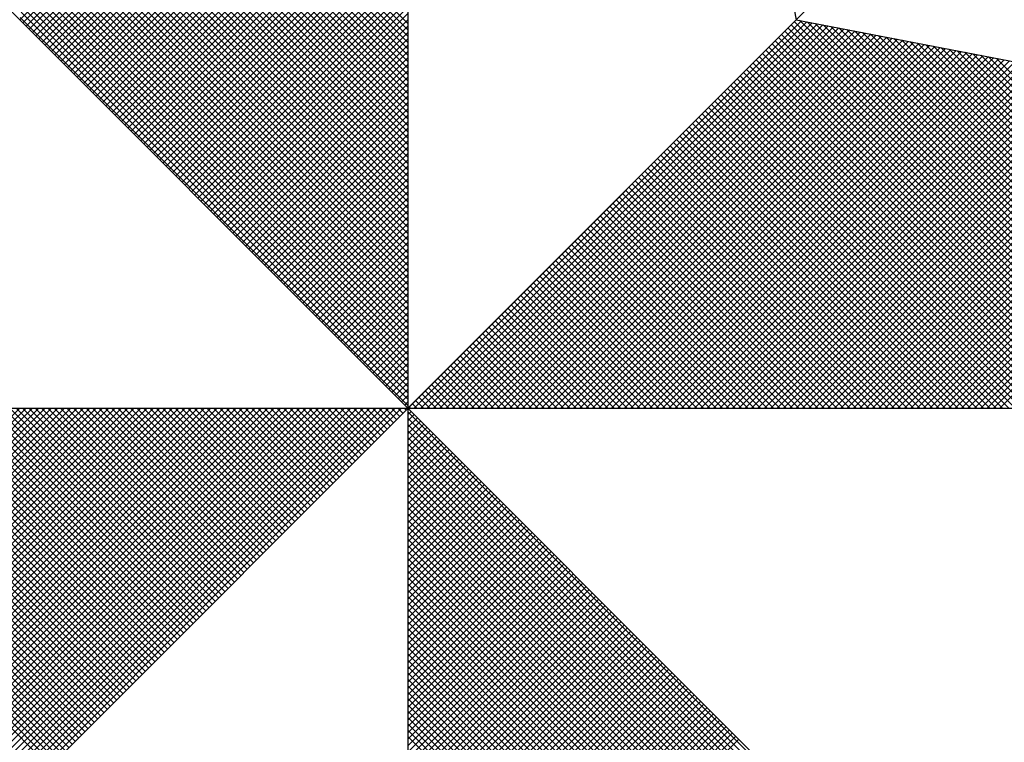
# Model space of a CAD drawing. Units: millimetres. Extents: x 179030 to 179514, y 1674034 to 1674337.
# Drawn here: x 179474 to 179478, y 1674290 to 1674292 of the extents above; entities that cross this region are included whole.
import ezdxf

# ---------------------------------------------------------------- set-up
doc = ezdxf.new("R2010")
doc.units = ezdxf.units.MM
doc.header["$MEASUREMENT"] = 0
doc.layers.add('NORTE', color=7, linetype='Continuous')
doc.layers.add('T-DIM', color=1, linetype='Continuous')

# ---------------------------------------------------------------- blocks, each defined once
blk = doc.blocks.new('*X8')
at = {"color": 0}
for p, q in [((182558.2618, 1662936.5835), (182559.3401, 1662937.6618)), ((182558.2706, 1662936.5747), (182559.3401, 1662937.6441)), ((182558.2795, 1662936.5658), (182559.3401, 1662937.6265)), ((182558.2883, 1662936.557), (182559.3401, 1662937.6088)), ((182558.2972, 1662936.5481), (182559.3401, 1662937.5911)), ((182558.306, 1662936.5393), (182559.3401, 1662937.5734)), ((182558.3148, 1662936.5305), (182559.3401, 1662937.5557)), ((182558.3237, 1662936.5216), (182559.3401, 1662937.5381)), ((182558.3325, 1662936.5128), (182559.3401, 1662937.5204)), ((182558.3413, 1662936.504), (182559.3401, 1662937.5027)), ((182558.3502, 1662936.4951), (182559.3401, 1662937.485)), ((182558.359, 1662936.4863), (182559.3401, 1662937.4674)), ((182559.3401, 1662936.5556), (182558.4315, 1662937.4642)), ((182559.3401, 1662936.5733), (182558.4344, 1662937.479)), ((182558.3679, 1662936.4774), (182559.3401, 1662937.4497)), ((182559.3401, 1662936.5379), (182558.4286, 1662937.4494)), ((182558.3767, 1662936.4686), (182559.3401, 1662937.432)), ((182558.3855, 1662936.4598), (182559.3401, 1662937.4143)), ((182559.3401, 1662936.5026), (182558.4229, 1662937.4197)), ((182559.3401, 1662936.5202), (182558.4258, 1662937.4346)), ((182558.3944, 1662936.4509), (182559.3401, 1662937.3966)), ((182559.3401, 1662936.4672), (182558.4172, 1662937.3901)), ((182559.3401, 1662936.4849), (182558.4201, 1662937.4049)), ((182558.4032, 1662936.4421), (182559.3401, 1662937.379)), ((182559.3401, 1662936.4318), (182558.4115, 1662937.3605)), ((182558.4121, 1662936.4332), (182559.3401, 1662937.3613)), ((182559.3401, 1662936.4495), (182558.4143, 1662937.3753)), ((182559.3401, 1662936.3965), (182558.4058, 1662937.3308)), ((182559.3401, 1662936.4142), (182558.4086, 1662937.3457)), ((182558.4209, 1662936.4244), (182559.3401, 1662937.3436)), ((182558.4297, 1662936.4156), (182559.3401, 1662937.3259)), ((182559.3401, 1662936.3611), (182558.4, 1662937.3012)), ((182559.3401, 1662936.3788), (182558.4029, 1662937.316)), ((182558.4386, 1662936.4067), (182559.3401, 1662937.3083)), ((182559.3401, 1662936.3258), (182558.3943, 1662937.2716)), ((182559.3401, 1662936.3435), (182558.3972, 1662937.2864)), ((182558.4474, 1662936.3979), (182559.3401, 1662937.2906)), ((182558.4563, 1662936.389), (182559.3401, 1662937.2729)), ((182559.3401, 1662936.3081), (182558.3915, 1662937.2567)), ((182558.4651, 1662936.3802), (182559.3401, 1662937.2552)), ((182559.3401, 1662936.2727), (182558.3858, 1662937.2271)), ((182559.3401, 1662936.2904), (182558.3886, 1662937.2419)), ((182558.4739, 1662936.3714), (182559.3401, 1662937.2375)), ((182558.4828, 1662936.3625), (182559.3401, 1662937.2199)), ((182559.3401, 1662936.2374), (182558.38, 1662937.1975)), ((182559.3401, 1662936.2551), (182558.3829, 1662937.2123)), ((182558.4916, 1662936.3537), (182559.3401, 1662937.2022)), ((182559.3401, 1662936.202), (182558.3743, 1662937.1678)), ((182559.3401, 1662936.2197), (182558.3772, 1662937.1826)), ((182558.5004, 1662936.3449), (182559.3401, 1662937.1845)), ((182558.5093, 1662936.336), (182559.3401, 1662937.1668)), ((182559.3401, 1662936.1667), (182558.3686, 1662937.1382)), ((182559.3401, 1662936.1844), (182558.3715, 1662937.153)), ((182558.5181, 1662936.3272), (182559.3401, 1662937.1492)), ((182559.3401, 1662936.1313), (182558.3629, 1662937.1086)), ((182559.3401, 1662936.149), (182558.3657, 1662937.1234)), ((182558.527, 1662936.3183), (182559.3401, 1662937.1315)), ((182558.5358, 1662936.3095), (182559.3401, 1662937.1138)), ((182559.3401, 1662936.1136), (182558.36, 1662937.0937)), ((182558.5446, 1662936.3007), (182559.3401, 1662937.0961)), ((182559.3401, 1662936.0783), (182558.3543, 1662937.0641)), ((182559.3401, 1662936.096), (182558.3572, 1662937.0789)), ((182558.5535, 1662936.2918), (182559.3401, 1662937.0785)), ((182558.5623, 1662936.283), (182559.3401, 1662937.0608)), ((182559.3401, 1662936.0429), (182558.3486, 1662937.0345)), ((182559.3401, 1662936.0606), (182558.3514, 1662937.0493)), ((182558.5712, 1662936.2741), (182559.3401, 1662937.0431)), ((182558.58, 1662936.2653), (182559.3401, 1662937.0254)), ((182559.3401, 1662936.0076), (182558.3429, 1662937.0048)), ((182559.3401, 1662936.0253), (182558.3457, 1662937.0196)), ((182558.5888, 1662936.2565), (182559.3401, 1662937.0077)), ((182559.3401, 1662935.9722), (182558.3371, 1662936.9752)), ((182559.3401, 1662935.9899), (182558.34, 1662936.99)), ((182558.5977, 1662936.2476), (182559.3401, 1662936.9901)), ((182558.6065, 1662936.2388), (182559.3401, 1662936.9724)), ((182559.3401, 1662935.9369), (182558.3314, 1662936.9456)), ((182559.3401, 1662935.9546), (182558.3343, 1662936.9604)), ((182558.6154, 1662936.2299), (182559.3401, 1662936.9547)), ((182559.3401, 1662935.9015), (182558.3257, 1662936.9159)), ((182559.3401, 1662935.9192), (182558.3286, 1662936.9307)), ((182558.6242, 1662936.2211), (182559.3401, 1662936.937)), ((182558.633, 1662936.2123), (182559.3401, 1662936.9194)), ((182559.3401, 1662935.8838), (182558.3228, 1662936.9011)), ((182558.6419, 1662936.2034), (182559.3401, 1662936.9017)), ((182559.3401, 1662935.8485), (182558.3171, 1662936.8715)), ((182559.3401, 1662935.8662), (182558.32, 1662936.8863)), ((182558.6507, 1662936.1946), (182559.3401, 1662936.884)), ((182558.6595, 1662936.1858), (182559.3401, 1662936.8663)), ((182559.3401, 1662935.8131), (182558.3114, 1662936.8418)), ((182559.3401, 1662935.8308), (182558.3143, 1662936.8566)), ((182558.6684, 1662936.1769), (182559.3401, 1662936.8486)), ((182559.3401, 1662935.7778), (182558.3057, 1662936.8122)), ((182559.3401, 1662935.7955), (182558.3086, 1662936.827)), ((182558.6772, 1662936.1681), (182559.3401, 1662936.831)), ((182558.6861, 1662936.1592), (182559.3401, 1662936.8133)), ((182559.3401, 1662935.7424), (182558.3, 1662936.7825)), ((182559.3401, 1662935.7601), (182558.3028, 1662936.7974)), ((182558.6949, 1662936.1504), (182559.3401, 1662936.7956)), ((182559.3401, 1662935.7071), (182558.2943, 1662936.7529)), ((182559.3401, 1662935.7247), (182558.2971, 1662936.7677)), ((182558.7037, 1662936.1416), (182559.3401, 1662936.7779)), ((182558.7126, 1662936.1327), (182559.3401, 1662936.7603)), ((182559.3401, 1662935.6894), (182558.2914, 1662936.7381)), ((182558.7214, 1662936.1239), (182559.3401, 1662936.7426)), ((182558.7303, 1662936.115), (182559.3401, 1662936.7249)), ((182559.3401, 1662935.654), (182558.2857, 1662936.7085)), ((182559.3401, 1662935.6717), (182558.2885, 1662936.7233)), ((182558.7391, 1662936.1062), (182559.3401, 1662936.7072)), ((182559.3401, 1662935.6187), (182558.28, 1662936.6788)), ((182559.3401, 1662935.6364), (182558.2828, 1662936.6936)), ((182558.7479, 1662936.0974), (182559.3401, 1662936.6895)), ((182558.7568, 1662936.0885), (182559.3401, 1662936.6719)), ((182559.3401, 1662935.5833), (182558.2742, 1662936.6492)), ((182559.3401, 1662935.601), (182558.2771, 1662936.664)), ((182558.7656, 1662936.0797), (182559.3401, 1662936.6542)), ((182559.3401, 1662935.548), (182558.2685, 1662936.6195)), ((182559.3401, 1662935.5656), (182558.2714, 1662936.6344)), ((182558.7744, 1662936.0709), (182559.3401, 1662936.6365)), ((182558.7833, 1662936.062), (182559.3401, 1662936.6188)), ((182559.3401, 1662935.5126), (182558.2628, 1662936.5899)), ((182559.3401, 1662935.5303), (182558.2657, 1662936.6047)), ((182558.7921, 1662936.0532), (182559.3401, 1662936.6012)), ((182558.801, 1662936.0443), (182559.3401, 1662936.5835)), ((182558.8098, 1662936.0355), (182559.3401, 1662936.5658)), ((182559.3402, 1662935.5052), (182560.4187, 1662936.5837)), ((182559.3578, 1662935.5052), (182560.4335, 1662936.5808)), ((182559.3755, 1662935.5052), (182560.4483, 1662936.578)), ((182559.3932, 1662935.5052), (182560.4631, 1662936.5751)), ((182559.4109, 1662935.5052), (182560.4779, 1662936.5722)), ((182559.4286, 1662935.5052), (182560.4927, 1662936.5694)), ((182559.4462, 1662935.5052), (182560.5076, 1662936.5665)), ((182559.4639, 1662935.5052), (182560.5224, 1662936.5637)), ((182559.4816, 1662935.5052), (182560.5372, 1662936.5608)), ((182561.4512, 1662935.5052), (182560.3956, 1662936.5607)), ((182561.4688, 1662935.5052), (182560.4045, 1662936.5696)), ((182561.4865, 1662935.5052), (182560.4133, 1662936.5784)), ((182561.5042, 1662935.5052), (182560.4274, 1662936.582)), ((182561.5219, 1662935.5052), (182560.4493, 1662936.5778)), ((182561.5396, 1662935.5052), (182560.4712, 1662936.5735)), ((182561.5572, 1662935.5052), (182560.4931, 1662936.5693)), ((182561.5749, 1662935.5052), (182560.515, 1662936.5651)), ((182561.5926, 1662935.5052), (182560.5369, 1662936.5609)), ((182558.8186, 1662936.0267), (182559.3401, 1662936.5481)), ((182559.4993, 1662935.5052), (182560.552, 1662936.558)), ((182559.5169, 1662935.5052), (182560.5668, 1662936.5551)), ((182559.5346, 1662935.5052), (182560.5817, 1662936.5522)), ((182559.5523, 1662935.5052), (182560.5965, 1662936.5494)), ((182559.57, 1662935.5052), (182560.6113, 1662936.5465)), ((182559.5877, 1662935.5052), (182560.6261, 1662936.5437)), ((182559.6053, 1662935.5052), (182560.6409, 1662936.5408)), ((182559.623, 1662935.5052), (182560.6557, 1662936.5379)), ((182559.6407, 1662935.5052), (182560.6706, 1662936.5351)), ((182561.3981, 1662935.5052), (182560.3691, 1662936.5342)), ((182561.4158, 1662935.5052), (182560.378, 1662936.543)), ((182561.4335, 1662935.5052), (182560.3868, 1662936.5519)), ((182561.6103, 1662935.5052), (182560.5588, 1662936.5566)), ((182561.6279, 1662935.5052), (182560.5807, 1662936.5524)), ((182561.6456, 1662935.5052), (182560.6026, 1662936.5482)), ((182561.6633, 1662935.5052), (182560.6245, 1662936.544)), ((182561.681, 1662935.5052), (182560.6464, 1662936.5397)), ((182561.6987, 1662935.5052), (182560.6683, 1662936.5355)), ((182558.8275, 1662936.0178), (182559.3401, 1662936.5304)), ((182558.8363, 1662936.009), (182559.3401, 1662936.5128)), ((182559.6584, 1662935.5052), (182560.6854, 1662936.5322)), ((182559.676, 1662935.5052), (182560.7002, 1662936.5294)), ((182559.6937, 1662935.5052), (182560.715, 1662936.5265)), ((182559.7114, 1662935.5052), (182560.7298, 1662936.5236)), ((182559.7291, 1662935.5052), (182560.7447, 1662936.5208)), ((182559.7467, 1662935.5052), (182560.7595, 1662936.5179)), ((182559.7644, 1662935.5052), (182560.7743, 1662936.5151)), ((182559.7821, 1662935.5052), (182560.7891, 1662936.5122)), ((182559.7998, 1662935.5052), (182560.8039, 1662936.5093)), ((182559.8175, 1662935.5052), (182560.8188, 1662936.5065)), ((182561.3451, 1662935.5052), (182560.3426, 1662936.5077)), ((182561.3628, 1662935.5052), (182560.3514, 1662936.5165)), ((182561.3805, 1662935.5052), (182560.3603, 1662936.5254)), ((182561.7163, 1662935.5052), (182560.6902, 1662936.5313)), ((182561.734, 1662935.5052), (182560.7121, 1662936.5271)), ((182561.7517, 1662935.5052), (182560.734, 1662936.5228)), ((182561.7694, 1662935.5052), (182560.756, 1662936.5186)), ((182561.787, 1662935.5052), (182560.7779, 1662936.5144)), ((182561.8047, 1662935.5052), (182560.7998, 1662936.5102)), ((182561.8224, 1662935.5052), (182560.8217, 1662936.5059)), ((182558.8452, 1662936.0001), (182559.3401, 1662936.4951)), ((182559.8351, 1662935.5052), (182560.8336, 1662936.5036)), ((182559.8528, 1662935.5052), (182560.8484, 1662936.5008)), ((182559.8705, 1662935.5052), (182560.8632, 1662936.4979)), ((182559.8882, 1662935.5052), (182560.878, 1662936.4951)), ((182559.9058, 1662935.5052), (182560.8928, 1662936.4922)), ((182559.9235, 1662935.5052), (182560.9077, 1662936.4893)), ((182559.9412, 1662935.5052), (182560.9225, 1662936.4865)), ((182559.9589, 1662935.5052), (182560.9373, 1662936.4836)), ((182559.9766, 1662935.5052), (182560.9521, 1662936.4808)), ((182559.9942, 1662935.5052), (182560.9669, 1662936.4779)), ((182561.2921, 1662935.5052), (182560.3161, 1662936.4812)), ((182561.3097, 1662935.5052), (182560.3249, 1662936.49)), ((182561.3274, 1662935.5052), (182560.3338, 1662936.4989)), ((182561.8401, 1662935.5052), (182560.8436, 1662936.5017)), ((182561.8578, 1662935.5052), (182560.8655, 1662936.4975)), ((182561.8754, 1662935.5052), (182560.8874, 1662936.4932)), ((182561.8931, 1662935.5052), (182560.9093, 1662936.489)), ((182561.9108, 1662935.5052), (182560.9312, 1662936.4848)), ((182561.9285, 1662935.5052), (182560.9531, 1662936.4806)), ((182558.854, 1662935.9913), (182559.3401, 1662936.4774)), ((182558.8628, 1662935.9825), (182559.3401, 1662936.4597)), ((182560.0119, 1662935.5052), (182560.9818, 1662936.475)), ((182560.0296, 1662935.5052), (182560.9966, 1662936.4722)), ((182560.0473, 1662935.5052), (182561.0114, 1662936.4693)), ((182560.0649, 1662935.5052), (182561.0262, 1662936.4665)), ((182560.0826, 1662935.5052), (182561.041, 1662936.4636)), ((182560.1003, 1662935.5052), (182561.0558, 1662936.4607)), ((182560.118, 1662935.5052), (182561.0707, 1662936.4579)), ((182560.1357, 1662935.5052), (182561.0855, 1662936.455)), ((182560.1533, 1662935.5052), (182561.1003, 1662936.4522)), ((182561.239, 1662935.5052), (182560.2896, 1662936.4547)), ((182561.2567, 1662935.5052), (182560.2984, 1662936.4635)), ((182561.2744, 1662935.5052), (182560.3072, 1662936.4723)), ((182561.9461, 1662935.5052), (182560.975, 1662936.4763)), ((182558.8717, 1662935.9736), (182559.3401, 1662936.4421)), ((182558.8805, 1662935.9648), (182559.3401, 1662936.4244)), ((182560.171, 1662935.5052), (182561.1151, 1662936.4493)), ((182560.1887, 1662935.5052), (182561.1299, 1662936.4464)), ((182560.2064, 1662935.5052), (182561.1448, 1662936.4436)), ((182560.224, 1662935.5052), (182561.1596, 1662936.4407)), ((182560.2417, 1662935.5052), (182561.1744, 1662936.4379)), ((182560.2594, 1662935.5052), (182561.1892, 1662936.435)), ((182561.186, 1662935.5052), (182560.2631, 1662936.4281)), ((182561.2037, 1662935.5052), (182560.2719, 1662936.437)), ((182560.2771, 1662935.5052), (182561.204, 1662936.4321)), ((182561.2214, 1662935.5052), (182560.2807, 1662936.4458)), ((182560.2948, 1662935.5052), (182561.2189, 1662936.4293)), ((182560.3124, 1662935.5052), (182561.2337, 1662936.4264)), ((182560.3301, 1662935.5052), (182561.2485, 1662936.4236)), ((182558.8894, 1662935.9559), (182559.3401, 1662936.4067)), ((182561.133, 1662935.5052), (182560.2365, 1662936.4016)), ((182561.1506, 1662935.5052), (182560.2454, 1662936.4105)), ((182561.1683, 1662935.5052), (182560.2542, 1662936.4193)), ((182560.3478, 1662935.5052), (182561.2633, 1662936.4207)), ((182560.3655, 1662935.5052), (182561.2781, 1662936.4179)), ((182560.3831, 1662935.5052), (182561.2929, 1662936.415)), ((182560.4008, 1662935.5052), (182561.3078, 1662936.4121)), ((182560.4185, 1662935.5052), (182561.3226, 1662936.4093)), ((182560.4362, 1662935.5052), (182561.3374, 1662936.4064)), ((182560.4539, 1662935.5052), (182561.3522, 1662936.4036)), ((182560.4715, 1662935.5052), (182561.367, 1662936.4007)), ((182560.4892, 1662935.5052), (182561.3819, 1662936.3978)), ((182558.8982, 1662935.9471), (182559.3401, 1662936.389)), ((182558.907, 1662935.9383), (182559.3401, 1662936.3713)), ((182561.0799, 1662935.5052), (182560.21, 1662936.3751)), ((182561.0976, 1662935.5052), (182560.2189, 1662936.3839)), ((182561.1153, 1662935.5052), (182560.2277, 1662936.3928)), ((182560.5069, 1662935.5052), (182561.3967, 1662936.395)), ((182560.5246, 1662935.5052), (182561.4115, 1662936.3921)), ((182560.5422, 1662935.5052), (182561.4263, 1662936.3893)), ((182560.5599, 1662935.5052), (182561.4411, 1662936.3864)), ((182560.5776, 1662935.5052), (182561.4559, 1662936.3835)), ((182560.5953, 1662935.5052), (182561.4708, 1662936.3807)), ((182560.613, 1662935.5052), (182561.4856, 1662936.3778)), ((182560.6306, 1662935.5052), (182561.5004, 1662936.375)), ((182560.6483, 1662935.5052), (182561.5152, 1662936.3721)), ((182560.666, 1662935.5052), (182561.53, 1662936.3692)), ((182558.9159, 1662935.9294), (182559.3401, 1662936.3537)), ((182561.0269, 1662935.5052), (182560.1835, 1662936.3486)), ((182561.0446, 1662935.5052), (182560.1923, 1662936.3574)), ((182561.0623, 1662935.5052), (182560.2012, 1662936.3663)), ((182560.6837, 1662935.5052), (182561.5449, 1662936.3664)), ((182560.7013, 1662935.5052), (182561.5597, 1662936.3635)), ((182560.719, 1662935.5052), (182561.5745, 1662936.3607)), ((182560.7367, 1662935.5052), (182561.5893, 1662936.3578)), ((182560.7544, 1662935.5052), (182561.6041, 1662936.355)), ((182560.7721, 1662935.5052), (182561.619, 1662936.3521)), ((182560.7897, 1662935.5052), (182561.6338, 1662936.3492)), ((182560.8074, 1662935.5052), (182561.6486, 1662936.3464)), ((182560.8251, 1662935.5052), (182561.6634, 1662936.3435)), ((182558.9247, 1662935.9206), (182559.3401, 1662936.336)), ((182558.9335, 1662935.9118), (182559.3401, 1662936.3183)), ((182560.9739, 1662935.5052), (182560.157, 1662936.3221)), ((182560.9915, 1662935.5052), (182560.1658, 1662936.3309)), ((182561.0092, 1662935.5052), (182560.1747, 1662936.3398)), ((182560.8428, 1662935.5052), (182561.6782, 1662936.3407)), ((182560.8604, 1662935.5052), (182561.693, 1662936.3378)), ((182560.8781, 1662935.5052), (182561.7079, 1662936.3349)), ((182560.8958, 1662935.5052), (182561.7227, 1662936.3321)), ((182560.9135, 1662935.5052), (182561.7375, 1662936.3292)), ((182560.9312, 1662935.5052), (182561.7523, 1662936.3264)), ((182560.9488, 1662935.5052), (182561.7671, 1662936.3235)), ((182560.9665, 1662935.5052), (182561.782, 1662936.3206)), ((182560.9842, 1662935.5052), (182561.7968, 1662936.3178)), ((182558.9424, 1662935.9029), (182559.3401, 1662936.3006)), ((182560.9032, 1662935.5052), (182560.1216, 1662936.2867)), ((182560.9208, 1662935.5052), (182560.1305, 1662936.2956)), ((182560.9385, 1662935.5052), (182560.1393, 1662936.3044)), ((182560.9562, 1662935.5052), (182560.1481, 1662936.3132)), ((182558.9512, 1662935.8941), (182559.3401, 1662936.283)), ((182558.9601, 1662935.8852), (182559.3401, 1662936.2653)), ((182560.8501, 1662935.5052), (182560.0951, 1662936.2602)), ((182560.8678, 1662935.5052), (182560.104, 1662936.269)), ((182560.8855, 1662935.5052), (182560.1128, 1662936.2779)), ((182558.9689, 1662935.8764), (182559.3401, 1662936.2476)), ((182560.7971, 1662935.5052), (182560.0686, 1662936.2337)), ((182560.8148, 1662935.5052), (182560.0774, 1662936.2425)), ((182560.8324, 1662935.5052), (182560.0863, 1662936.2514)), ((182558.9777, 1662935.8676), (182559.3401, 1662936.2299)), ((182558.9866, 1662935.8587), (182559.3401, 1662936.2122)), ((182560.7441, 1662935.5052), (182560.0421, 1662936.2072)), ((182560.7617, 1662935.5052), (182560.0509, 1662936.216)), ((182560.7794, 1662935.5052), (182560.0598, 1662936.2248)), ((182558.9954, 1662935.8499), (182559.3401, 1662936.1946)), ((182560.691, 1662935.5052), (182560.0156, 1662936.1807)), ((182560.7087, 1662935.5052), (182560.0244, 1662936.1895)), ((182560.7264, 1662935.5052), (182560.0332, 1662936.1983)), ((182559.0043, 1662935.841), (182559.3401, 1662936.1769)), ((182559.0131, 1662935.8322), (182559.3401, 1662936.1592)), ((182560.638, 1662935.5052), (182559.989, 1662936.1541)), ((182560.6557, 1662935.5052), (182559.9979, 1662936.163)), ((182560.6733, 1662935.5052), (182560.0067, 1662936.1718)), ((182559.0219, 1662935.8234), (182559.3401, 1662936.1415)), ((182559.0308, 1662935.8145), (182559.3401, 1662936.1239)), ((182560.585, 1662935.5052), (182559.9625, 1662936.1276)), ((182560.6026, 1662935.5052), (182559.9714, 1662936.1365)), ((182560.6203, 1662935.5052), (182559.9802, 1662936.1453)), ((182559.0396, 1662935.8057), (182559.3401, 1662936.1062)), ((182560.5319, 1662935.5052), (182559.936, 1662936.1011)), ((182560.5496, 1662935.5052), (182559.9449, 1662936.1099)), ((182560.5673, 1662935.5052), (182559.9537, 1662936.1188)), ((182559.0485, 1662935.7968), (182559.3401, 1662936.0885)), ((182559.0573, 1662935.788), (182559.3401, 1662936.0708)), ((182560.4789, 1662935.5052), (182559.9095, 1662936.0746)), ((182560.4966, 1662935.5052), (182559.9183, 1662936.0834)), ((182560.5142, 1662935.5052), (182559.9272, 1662936.0923)), ((182559.0661, 1662935.7792), (182559.3401, 1662936.0531)), ((182560.4259, 1662935.5052), (182559.883, 1662936.0481)), ((182560.4435, 1662935.5052), (182559.8918, 1662936.0569)), ((182560.4612, 1662935.5052), (182559.9007, 1662936.0657)), ((182559.075, 1662935.7703), (182559.3401, 1662936.0355)), ((182559.0838, 1662935.7615), (182559.3401, 1662936.0178)), ((182560.3728, 1662935.5052), (182559.8565, 1662936.0216)), ((182560.3905, 1662935.5052), (182559.8653, 1662936.0304)), ((182560.4082, 1662935.5052), (182559.8741, 1662936.0392)), ((182559.0926, 1662935.7527), (182559.3401, 1662936.0001)), ((182560.3021, 1662935.5052), (182559.8211, 1662935.9862)), ((182560.3198, 1662935.5052), (182559.83, 1662935.995)), ((182560.3375, 1662935.5052), (182559.8388, 1662936.0039)), ((182560.3551, 1662935.5052), (182559.8476, 1662936.0127)), ((182559.1015, 1662935.7438), (182559.3401, 1662935.9824)), ((182559.1103, 1662935.735), (182559.3401, 1662935.9648)), ((182560.2491, 1662935.5052), (182559.7946, 1662935.9597)), ((182560.2668, 1662935.5052), (182559.8034, 1662935.9685)), ((182560.2844, 1662935.5052), (182559.8123, 1662935.9774)), ((182559.1192, 1662935.7261), (182559.3401, 1662935.9471)), ((182560.1961, 1662935.5052), (182559.7681, 1662935.9332)), ((182560.2137, 1662935.5052), (182559.7769, 1662935.942)), ((182560.2314, 1662935.5052), (182559.7858, 1662935.9508)), ((182559.128, 1662935.7173), (182559.3401, 1662935.9294)), ((182559.1368, 1662935.7085), (182559.3401, 1662935.9117)), ((182560.143, 1662935.5052), (182559.7416, 1662935.9066)), ((182560.1607, 1662935.5052), (182559.7504, 1662935.9155)), ((182560.1784, 1662935.5052), (182559.7592, 1662935.9243)), ((182559.1457, 1662935.6996), (182559.3401, 1662935.894)), ((182559.1545, 1662935.6908), (182559.3401, 1662935.8764)), ((182560.09, 1662935.5052), (182559.715, 1662935.8801)), ((182560.1077, 1662935.5052), (182559.7239, 1662935.889)), ((182560.1253, 1662935.5052), (182559.7327, 1662935.8978)), ((182559.1634, 1662935.6819), (182559.3401, 1662935.8587)), ((182560.037, 1662935.5052), (182559.6885, 1662935.8536)), ((182560.0546, 1662935.5052), (182559.6974, 1662935.8625)), ((182560.0723, 1662935.5052), (182559.7062, 1662935.8713)), ((182559.1722, 1662935.6731), (182559.3401, 1662935.841)), ((182559.181, 1662935.6643), (182559.3401, 1662935.8233)), ((182559.9839, 1662935.5052), (182559.662, 1662935.8271)), ((182560.0016, 1662935.5052), (182559.6709, 1662935.8359)), ((182560.0193, 1662935.5052), (182559.6797, 1662935.8448)), ((182559.1899, 1662935.6554), (182559.3401, 1662935.8057)), ((182559.9309, 1662935.5052), (182559.6355, 1662935.8006)), ((182559.9486, 1662935.5052), (182559.6443, 1662935.8094)), ((182559.9662, 1662935.5052), (182559.6532, 1662935.8183)), ((182559.1987, 1662935.6466), (182559.3401, 1662935.788)), ((182559.2076, 1662935.6377), (182559.3401, 1662935.7703)), ((182559.8779, 1662935.5052), (182559.609, 1662935.7741)), ((182559.8955, 1662935.5052), (182559.6178, 1662935.7829)), ((182559.9132, 1662935.5052), (182559.6267, 1662935.7917)), ((182559.2164, 1662935.6289), (182559.3401, 1662935.7526)), ((182559.8248, 1662935.5052), (182559.5825, 1662935.7475)), ((182559.8425, 1662935.5052), (182559.5913, 1662935.7564)), ((182559.8602, 1662935.5052), (182559.6001, 1662935.7652)), ((182559.2252, 1662935.6201), (182559.3401, 1662935.7349)), ((182559.2341, 1662935.6112), (182559.3401, 1662935.7173)), ((182559.7541, 1662935.5052), (182559.5471, 1662935.7122)), ((182559.7718, 1662935.5052), (182559.5559, 1662935.721)), ((182559.7895, 1662935.5052), (182559.5648, 1662935.7299)), ((182559.8071, 1662935.5052), (182559.5736, 1662935.7387)), ((182559.2429, 1662935.6024), (182559.3401, 1662935.6996)), ((182559.7011, 1662935.5052), (182559.5206, 1662935.6857)), ((182559.7188, 1662935.5052), (182559.5294, 1662935.6945)), ((182559.7364, 1662935.5052), (182559.5383, 1662935.7034)), ((182559.2517, 1662935.5936), (182559.3401, 1662935.6819)), ((182559.2606, 1662935.5847), (182559.3401, 1662935.6642)), ((182559.648, 1662935.5052), (182559.4941, 1662935.6592)), ((182559.6657, 1662935.5052), (182559.5029, 1662935.668)), ((182559.6834, 1662935.5052), (182559.5118, 1662935.6768)), ((182559.2694, 1662935.5759), (182559.3401, 1662935.6466)), ((182559.595, 1662935.5052), (182559.4676, 1662935.6326)), ((182559.6127, 1662935.5052), (182559.4764, 1662935.6415)), ((182559.6304, 1662935.5052), (182559.4852, 1662935.6503)), ((182559.2783, 1662935.567), (182559.3401, 1662935.6289)), ((182559.2871, 1662935.5582), (182559.3401, 1662935.6112)), ((182559.542, 1662935.5052), (182559.441, 1662935.6061)), ((182559.5597, 1662935.5052), (182559.4499, 1662935.615)), ((182559.5773, 1662935.5052), (182559.4587, 1662935.6238)), ((182559.2959, 1662935.5494), (182559.3401, 1662935.5935)), ((182559.3048, 1662935.5405), (182559.3401, 1662935.5758)), ((182559.4889, 1662935.5052), (182559.4145, 1662935.5796)), ((182559.5066, 1662935.5052), (182559.4234, 1662935.5885)), ((182559.5243, 1662935.5052), (182559.4322, 1662935.5973)), ((182559.3136, 1662935.5317), (182559.3401, 1662935.5582)), ((182559.4359, 1662935.5052), (182559.388, 1662935.5531)), ((182559.4536, 1662935.5052), (182559.3968, 1662935.5619)), ((182559.4713, 1662935.5052), (182559.4057, 1662935.5708)), ((182559.3225, 1662935.5228), (182559.3401, 1662935.5405)), ((182559.3313, 1662935.514), (182559.3401, 1662935.5228)), ((182559.3829, 1662935.5052), (182559.3615, 1662935.5266)), ((182559.4006, 1662935.5052), (182559.3703, 1662935.5354)), ((182559.4182, 1662935.5052), (182559.3792, 1662935.5443)), ((182558.345, 1662934.5101), (182557.3499, 1662935.5052)), ((182557.3577, 1662934.6011), (182558.2618, 1662935.5052)), ((182558.3539, 1662934.519), (182557.3676, 1662935.5052)), ((182557.3725, 1662934.5982), (182558.2795, 1662935.5052)), ((182558.3627, 1662934.5278), (182557.3853, 1662935.5052)), ((182557.3874, 1662934.5954), (182558.2972, 1662935.5052)), ((182557.4022, 1662934.5925), (182558.3149, 1662935.5052)), ((182558.3715, 1662934.5366), (182557.403, 1662935.5052)), ((182557.417, 1662934.5897), (182558.3325, 1662935.5052)), ((182558.3804, 1662934.5455), (182557.4207, 1662935.5052)), ((182557.4318, 1662934.5868), (182558.3502, 1662935.5052)), ((182558.3892, 1662934.5543), (182557.4383, 1662935.5052)), ((182557.4466, 1662934.5839), (182558.3679, 1662935.5052)), ((182558.3981, 1662934.5631), (182557.456, 1662935.5052)), ((182557.4615, 1662934.5811), (182558.3856, 1662935.5052)), ((182558.4069, 1662934.572), (182557.4737, 1662935.5052)), ((182557.4763, 1662934.5782), (182558.4032, 1662935.5052)), ((182557.4911, 1662934.5754), (182558.4209, 1662935.5052)), ((182558.4157, 1662934.5808), (182557.4914, 1662935.5052)), ((182557.5059, 1662934.5725), (182558.4386, 1662935.5052)), ((182558.4246, 1662934.5897), (182557.509, 1662935.5052)), ((182557.5207, 1662934.5696), (182558.4563, 1662935.5052)), ((182558.4334, 1662934.5985), (182557.5267, 1662935.5052)), ((182557.5355, 1662934.5668), (182558.474, 1662935.5052)), ((182558.4423, 1662934.6073), (182557.5444, 1662935.5052)), ((182557.5504, 1662934.5639), (182558.4916, 1662935.5052)), ((182558.4511, 1662934.6162), (182557.5621, 1662935.5052)), ((182557.5652, 1662934.5611), (182558.5093, 1662935.5052)), ((182558.4599, 1662934.625), (182557.5798, 1662935.5052)), ((182557.58, 1662934.5582), (182558.527, 1662935.5052)), ((182557.5948, 1662934.5553), (182558.5447, 1662935.5052)), ((182558.4688, 1662934.6339), (182557.5974, 1662935.5052)), ((182557.6096, 1662934.5525), (182558.5623, 1662935.5052)), ((182558.4776, 1662934.6427), (182557.6151, 1662935.5052)), ((182557.6245, 1662934.5496), (182558.58, 1662935.5052)), ((182558.4864, 1662934.6515), (182557.6328, 1662935.5052)), ((182557.6393, 1662934.5468), (182558.5977, 1662935.5052)), ((182558.4953, 1662934.6604), (182557.6505, 1662935.5052)), ((182557.6541, 1662934.5439), (182558.6154, 1662935.5052)), ((182558.5041, 1662934.6692), (182557.6681, 1662935.5052)), ((182557.6689, 1662934.5411), (182558.6331, 1662935.5052)), ((182557.6837, 1662934.5382), (182558.6507, 1662935.5052)), ((182558.513, 1662934.6781), (182557.6858, 1662935.5052)), ((182557.6986, 1662934.5353), (182558.6684, 1662935.5052)), ((182558.5218, 1662934.6869), (182557.7035, 1662935.5052)), ((182557.7134, 1662934.5325), (182558.6861, 1662935.5052)), ((182558.5306, 1662934.6957), (182557.7212, 1662935.5052)), ((182557.7282, 1662934.5296), (182558.7038, 1662935.5052)), ((182558.5395, 1662934.7046), (182557.7389, 1662935.5052)), ((182557.743, 1662934.5268), (182558.7214, 1662935.5052)), ((182558.5483, 1662934.7134), (182557.7565, 1662935.5052)), ((182557.7578, 1662934.5239), (182558.7391, 1662935.5052)), ((182557.7726, 1662934.521), (182558.7568, 1662935.5052)), ((182558.5572, 1662934.7222), (182557.7742, 1662935.5052)), ((182557.7875, 1662934.5182), (182558.7745, 1662935.5052)), ((182558.566, 1662934.7311), (182557.7919, 1662935.5052)), ((182557.8023, 1662934.5153), (182558.7922, 1662935.5052)), ((182558.5748, 1662934.7399), (182557.8096, 1662935.5052)), ((182557.8171, 1662934.5125), (182558.8098, 1662935.5052)), ((182558.5837, 1662934.7488), (182557.8272, 1662935.5052)), ((182557.8319, 1662934.5096), (182558.8275, 1662935.5052)), ((182558.5925, 1662934.7576), (182557.8449, 1662935.5052)), ((182557.8467, 1662934.5067), (182558.8452, 1662935.5052)), ((182557.8616, 1662934.5039), (182558.8629, 1662935.5052)), ((182558.6014, 1662934.7664), (182557.8626, 1662935.5052)), ((182557.8764, 1662934.501), (182558.8805, 1662935.5052)), ((182558.6102, 1662934.7753), (182557.8803, 1662935.5052)), ((182557.8912, 1662934.4982), (182558.8982, 1662935.5052)), ((182558.619, 1662934.7841), (182557.898, 1662935.5052)), ((182557.906, 1662934.4953), (182558.9159, 1662935.5052)), ((182558.6279, 1662934.793), (182557.9156, 1662935.5052)), ((182557.9208, 1662934.4924), (182558.9336, 1662935.5052)), ((182558.6367, 1662934.8018), (182557.9333, 1662935.5052)), ((182557.9356, 1662934.4896), (182558.9513, 1662935.5052)), ((182557.9505, 1662934.4867), (182558.9689, 1662935.5052)), ((182558.6455, 1662934.8106), (182557.951, 1662935.5052)), ((182557.9653, 1662934.4839), (182558.9866, 1662935.5052)), ((182558.6544, 1662934.8195), (182557.9687, 1662935.5052)), ((182557.9801, 1662934.481), (182559.0043, 1662935.5052)), ((182558.6632, 1662934.8283), (182557.9863, 1662935.5052)), ((182557.9949, 1662934.4781), (182559.022, 1662935.5052)), ((182558.6721, 1662934.8371), (182558.004, 1662935.5052)), ((182558.0097, 1662934.4753), (182559.0396, 1662935.5052)), ((182558.6809, 1662934.846), (182558.0217, 1662935.5052)), ((182558.0246, 1662934.4724), (182559.0573, 1662935.5052)), ((182558.0394, 1662934.4696), (182559.075, 1662935.5052)), ((182558.6897, 1662934.8548), (182558.0394, 1662935.5052)), ((182558.0542, 1662934.4667), (182559.0927, 1662935.5052)), ((182558.6986, 1662934.8637), (182558.0571, 1662935.5052)), ((182558.069, 1662934.4639), (182559.1104, 1662935.5052)), ((182558.7074, 1662934.8725), (182558.0747, 1662935.5052)), ((182558.0838, 1662934.461), (182559.128, 1662935.5052)), ((182558.7163, 1662934.8813), (182558.0924, 1662935.5052)), ((182558.0987, 1662934.4581), (182559.1457, 1662935.5052)), ((182558.7251, 1662934.8902), (182558.1101, 1662935.5052)), ((182558.1135, 1662934.4553), (182559.1634, 1662935.5052)), ((182558.7339, 1662934.899), (182558.1278, 1662935.5052)), ((182558.1283, 1662934.4524), (182559.1811, 1662935.5052)), ((182558.1431, 1662934.4496), (182559.1987, 1662935.5052)), ((182558.7428, 1662934.9079), (182558.1454, 1662935.5052)), ((182558.1579, 1662934.4467), (182559.2164, 1662935.5052)), ((182558.7516, 1662934.9167), (182558.1631, 1662935.5052)), ((182558.1727, 1662934.4438), (182559.2341, 1662935.5052)), ((182558.7605, 1662934.9255), (182558.1808, 1662935.5052)), ((182558.1876, 1662934.441), (182559.2518, 1662935.5052)), ((182558.7693, 1662934.9344), (182558.1985, 1662935.5052)), ((182558.2024, 1662934.4381), (182559.2695, 1662935.5052)), ((182558.7781, 1662934.9432), (182558.2162, 1662935.5052)), ((182558.2172, 1662934.4353), (182559.2871, 1662935.5052)), ((182558.232, 1662934.4324), (182559.3048, 1662935.5052)), ((182558.787, 1662934.9521), (182558.2338, 1662935.5052)), ((182558.2468, 1662934.4295), (182559.3225, 1662935.5052)), ((182558.7958, 1662934.9609), (182558.2515, 1662935.5052)), ((182558.8046, 1662934.9697), (182558.2692, 1662935.5052)), ((182558.8135, 1662934.9786), (182558.2869, 1662935.5052)), ((182558.8223, 1662934.9874), (182558.3045, 1662935.5052)), ((182558.8312, 1662934.9962), (182558.3222, 1662935.5052)), ((182558.84, 1662935.0051), (182558.3399, 1662935.5052)), ((182558.8488, 1662935.0139), (182558.3576, 1662935.5052)), ((182558.8577, 1662935.0228), (182558.3753, 1662935.5052)), ((182558.8665, 1662935.0316), (182558.3929, 1662935.5052)), ((182558.8754, 1662935.0404), (182558.4106, 1662935.5052)), ((182558.8842, 1662935.0493), (182558.4283, 1662935.5052)), ((182558.893, 1662935.0581), (182558.446, 1662935.5052)), ((182558.9019, 1662935.067), (182558.4636, 1662935.5052)), ((182558.9107, 1662935.0758), (182558.4813, 1662935.5052)), ((182558.9196, 1662935.0846), (182558.499, 1662935.5052)), ((182558.9284, 1662935.0935), (182558.5167, 1662935.5052)), ((182558.9372, 1662935.1023), (182558.5343, 1662935.5052)), ((182558.9461, 1662935.1112), (182558.552, 1662935.5052)), ((182558.9549, 1662935.12), (182558.5697, 1662935.5052)), ((182558.9637, 1662935.1288), (182558.5874, 1662935.5052)), ((182558.9726, 1662935.1377), (182558.6051, 1662935.5052)), ((182558.9814, 1662935.1465), (182558.6227, 1662935.5052)), ((182558.9903, 1662935.1553), (182558.6404, 1662935.5052)), ((182558.9991, 1662935.1642), (182558.6581, 1662935.5052)), ((182559.0079, 1662935.173), (182558.6758, 1662935.5052)), ((182559.0168, 1662935.1819), (182558.6934, 1662935.5052)), ((182559.0256, 1662935.1907), (182558.7111, 1662935.5052)), ((182559.0345, 1662935.1995), (182558.7288, 1662935.5052)), ((182559.0433, 1662935.2084), (182558.7465, 1662935.5052)), ((182559.0521, 1662935.2172), (182558.7642, 1662935.5052)), ((182559.061, 1662935.2261), (182558.7818, 1662935.5052)), ((182559.0698, 1662935.2349), (182558.7995, 1662935.5052)), ((182559.0786, 1662935.2437), (182558.8172, 1662935.5052)), ((182559.0875, 1662935.2526), (182558.8349, 1662935.5052)), ((182559.0963, 1662935.2614), (182558.8525, 1662935.5052)), ((182559.1052, 1662935.2703), (182558.8702, 1662935.5052)), ((182559.114, 1662935.2791), (182558.8879, 1662935.5052)), ((182559.1228, 1662935.2879), (182558.9056, 1662935.5052)), ((182559.1317, 1662935.2968), (182558.9233, 1662935.5052)), ((182559.1405, 1662935.3056), (182558.9409, 1662935.5052)), ((182559.1494, 1662935.3144), (182558.9586, 1662935.5052)), ((182559.1582, 1662935.3233), (182558.9763, 1662935.5052)), ((182559.167, 1662935.3321), (182558.994, 1662935.5052)), ((182559.1759, 1662935.341), (182559.0116, 1662935.5052)), ((182559.1847, 1662935.3498), (182559.0293, 1662935.5052)), ((182559.1936, 1662935.3586), (182559.047, 1662935.5052)), ((182559.2024, 1662935.3675), (182559.0647, 1662935.5052)), ((182559.2112, 1662935.3763), (182559.0824, 1662935.5052)), ((182559.2201, 1662935.3852), (182559.1, 1662935.5052)), ((182559.2289, 1662935.394), (182559.1177, 1662935.5052)), ((182559.2377, 1662935.4028), (182559.1354, 1662935.5052)), ((182559.2466, 1662935.4117), (182559.1531, 1662935.5052)), ((182559.2554, 1662935.4205), (182559.1707, 1662935.5052)), ((182559.2643, 1662935.4294), (182559.1884, 1662935.5052)), ((182559.2731, 1662935.4382), (182559.2061, 1662935.5052)), ((182559.2819, 1662935.447), (182559.2238, 1662935.5052)), ((182559.2908, 1662935.4559), (182559.2415, 1662935.5052)), ((182559.2996, 1662935.4647), (182559.2591, 1662935.5052)), ((182559.3085, 1662935.4735), (182559.2768, 1662935.5052)), ((182559.3173, 1662935.4824), (182559.2945, 1662935.5052)), ((182559.3261, 1662935.4912), (182559.3122, 1662935.5052)), ((182559.335, 1662935.5001), (182559.3298, 1662935.5052)), ((182559.3401, 1662935.5051), (182559.3401, 1662935.5052)), ((182559.3401, 1662935.4875), (182559.349, 1662935.4963)), ((182560.4169, 1662934.4181), (182559.3401, 1662935.4949)), ((182559.3475, 1662935.5052), (182559.3438, 1662935.5089)), ((182559.3652, 1662935.5052), (182559.3527, 1662935.5177)), ((182559.3401, 1662935.4698), (182559.3578, 1662935.4875)), ((182559.3401, 1662935.4521), (182559.3667, 1662935.4786)), ((182560.4141, 1662934.4033), (182559.3401, 1662935.4773)), ((182559.3401, 1662935.4344), (182559.3755, 1662935.4698)), ((182559.3401, 1662935.4167), (182559.3843, 1662935.461)), ((182560.4112, 1662934.3885), (182559.3401, 1662935.4596)), ((182559.3401, 1662935.3991), (182559.3932, 1662935.4521)), ((182559.3401, 1662935.3814), (182559.402, 1662935.4433)), ((182560.4084, 1662934.3736), (182559.3401, 1662935.4419)), ((182559.3401, 1662935.3637), (182559.4108, 1662935.4345)), ((182559.3401, 1662935.346), (182559.4197, 1662935.4256)), ((182560.4055, 1662934.3588), (182559.3401, 1662935.4242)), ((182559.3401, 1662935.3284), (182559.4285, 1662935.4168)), ((182559.3401, 1662935.3107), (182559.4374, 1662935.4079)), ((182560.4027, 1662934.344), (182559.3401, 1662935.4065)), ((182559.3401, 1662935.293), (182559.4462, 1662935.3991)), ((182559.3401, 1662935.2753), (182559.455, 1662935.3903)), ((182560.3998, 1662934.3292), (182559.3401, 1662935.3889)), ((182559.3401, 1662935.2577), (182559.4639, 1662935.3814)), ((182559.3401, 1662935.24), (182559.4727, 1662935.3726)), ((182560.3969, 1662934.3144), (182559.3401, 1662935.3712)), ((182559.3401, 1662935.2223), (182559.4816, 1662935.3637)), ((182559.3401, 1662935.2046), (182559.4904, 1662935.3549)), ((182560.3941, 1662934.2995), (182559.3401, 1662935.3535)), ((182559.3401, 1662935.1869), (182559.4992, 1662935.3461)), ((182559.3401, 1662935.1693), (182559.5081, 1662935.3372)), ((182560.3912, 1662934.2847), (182559.3401, 1662935.3358)), ((182559.3401, 1662935.1516), (182559.5169, 1662935.3284)), ((182559.3401, 1662935.1339), (182559.5258, 1662935.3196)), ((182560.3884, 1662934.2699), (182559.3401, 1662935.3182)), ((182559.3401, 1662935.1162), (182559.5346, 1662935.3107)), ((182559.3401, 1662935.0986), (182559.5434, 1662935.3019)), ((182560.3855, 1662934.2551), (182559.3401, 1662935.3005)), ((182559.3401, 1662935.0809), (182559.5523, 1662935.293)), ((182559.3401, 1662935.0632), (182559.5611, 1662935.2842)), ((182560.3826, 1662934.2403), (182559.3401, 1662935.2828)), ((182559.3401, 1662935.0455), (182559.5699, 1662935.2754)), ((182559.3401, 1662935.0278), (182559.5788, 1662935.2665)), ((182560.3798, 1662934.2255), (182559.3401, 1662935.2651)), ((182559.3401, 1662935.0102), (182559.5876, 1662935.2577)), ((182559.3401, 1662934.9925), (182559.5965, 1662935.2488)), ((182560.3769, 1662934.2106), (182559.3401, 1662935.2474)), ((182559.3401, 1662934.9748), (182559.6053, 1662935.24)), ((182559.3401, 1662934.9571), (182559.6141, 1662935.2312)), ((182560.3741, 1662934.1958), (182559.3401, 1662935.2298)), ((182559.3401, 1662934.9395), (182559.623, 1662935.2223)), ((182559.3401, 1662934.9218), (182559.6318, 1662935.2135)), ((182560.3712, 1662934.181), (182559.3401, 1662935.2121)), ((182559.3401, 1662934.9041), (182559.6407, 1662935.2046)), ((182559.3401, 1662934.8864), (182559.6495, 1662935.1958)), ((182560.3683, 1662934.1662), (182559.3401, 1662935.1944)), ((182559.3401, 1662934.8687), (182559.6583, 1662935.187)), ((182559.3401, 1662934.8511), (182559.6672, 1662935.1781)), ((182560.3655, 1662934.1514), (182559.3401, 1662935.1767)), ((182559.3401, 1662934.8334), (182559.676, 1662935.1693)), ((182559.3401, 1662934.8157), (182559.6848, 1662935.1605)), ((182560.3626, 1662934.1365), (182559.3401, 1662935.1591)), ((182559.3401, 1662934.798), (182559.6937, 1662935.1516)), ((182559.3401, 1662934.7804), (182559.7025, 1662935.1428)), ((182560.3598, 1662934.1217), (182559.3401, 1662935.1414)), ((182559.3401, 1662934.7627), (182559.7114, 1662935.1339)), ((182559.3401, 1662934.745), (182559.7202, 1662935.1251)), ((182560.3569, 1662934.1069), (182559.3401, 1662935.1237)), ((182559.3401, 1662934.7273), (182559.729, 1662935.1163)), ((182559.3401, 1662934.7096), (182559.7379, 1662935.1074)), ((182560.354, 1662934.0921), (182559.3401, 1662935.106)), ((182559.3401, 1662934.692), (182559.7467, 1662935.0986)), ((182559.3401, 1662934.6743), (182559.7556, 1662935.0897)), ((182560.3512, 1662934.0773), (182559.3401, 1662935.0883)), ((182559.3401, 1662934.6566), (182559.7644, 1662935.0809)), ((182559.3401, 1662934.6389), (182559.7732, 1662935.0721)), ((182560.3483, 1662934.0624), (182559.3401, 1662935.0707)), ((182559.3401, 1662934.6213), (182559.7821, 1662935.0632)), ((182559.3401, 1662934.6036), (182559.7909, 1662935.0544)), ((182560.3455, 1662934.0476), (182559.3401, 1662935.053)), ((182559.3401, 1662934.5859), (182559.7998, 1662935.0455)), ((182559.3401, 1662934.5682), (182559.8086, 1662935.0367)), ((182560.3426, 1662934.0328), (182559.3401, 1662935.0353)), ((182559.3401, 1662934.5505), (182559.8174, 1662935.0279)), ((182559.3401, 1662934.5329), (182559.8263, 1662935.019)), ((182560.3397, 1662934.018), (182559.3401, 1662935.0176)), ((182559.3401, 1662934.5152), (182559.8351, 1662935.0102)), ((182559.3401, 1662934.4975), (182559.8439, 1662935.0014)), ((182560.3369, 1662934.0032), (182559.3401, 1662935)), ((182559.3401, 1662934.4798), (182559.8528, 1662934.9925)), ((182559.3401, 1662934.4622), (182559.8616, 1662934.9837)), ((182560.334, 1662933.9884), (182559.3401, 1662934.9823)), ((182559.3401, 1662934.4445), (182559.8705, 1662934.9748)), ((182559.3401, 1662934.4268), (182559.8793, 1662934.966)), ((182560.3312, 1662933.9735), (182559.3401, 1662934.9646)), ((182559.3401, 1662934.4091), (182559.8881, 1662934.9572)), ((182559.3401, 1662934.3914), (182559.897, 1662934.9483)), ((182560.3283, 1662933.9587), (182559.3401, 1662934.9469)), ((182559.3401, 1662934.3738), (182559.9058, 1662934.9395)), ((182559.3401, 1662934.3561), (182559.9147, 1662934.9306)), ((182560.3255, 1662933.9439), (182559.3401, 1662934.9292)), ((182559.3401, 1662934.3384), (182559.9235, 1662934.9218)), ((182559.3401, 1662934.3207), (182559.9323, 1662934.913)), ((182560.3226, 1662933.9291), (182559.3401, 1662934.9116)), ((182559.3401, 1662934.3031), (182559.9412, 1662934.9041)), ((182559.3401, 1662934.2854), (182559.95, 1662934.8953)), ((182560.3197, 1662933.9143), (182559.3401, 1662934.8939)), ((182559.3401, 1662934.2677), (182559.9589, 1662934.8864)), ((182559.3401, 1662934.25), (182559.9677, 1662934.8776)), ((182560.3169, 1662933.8994), (182559.3401, 1662934.8762)), ((182559.3401, 1662934.2323), (182559.9765, 1662934.8688)), ((182559.3401, 1662934.2147), (182559.9854, 1662934.8599)), ((182560.314, 1662933.8846), (182559.3401, 1662934.8585)), ((182559.3401, 1662934.197), (182559.9942, 1662934.8511)), ((182559.3401, 1662934.1793), (182560.003, 1662934.8423)), ((182560.3112, 1662933.8698), (182559.3401, 1662934.8409)), ((182559.3401, 1662934.1616), (182560.0119, 1662934.8334)), ((182559.3401, 1662934.144), (182560.0207, 1662934.8246)), ((182560.3083, 1662933.855), (182559.3401, 1662934.8232)), ((182559.3401, 1662934.1263), (182560.0296, 1662934.8157)), ((182559.3401, 1662934.1086), (182560.0384, 1662934.8069)), ((182560.3054, 1662933.8402), (182559.3401, 1662934.8055)), ((182559.3401, 1662934.0909), (182560.0472, 1662934.7981)), ((182559.3401, 1662934.0732), (182560.0561, 1662934.7892)), ((182560.3026, 1662933.8254), (182559.3401, 1662934.7878)), ((182559.3401, 1662934.0556), (182560.0649, 1662934.7804)), ((182559.3401, 1662934.0379), (182560.0738, 1662934.7715)), ((182560.2997, 1662933.8105), (182559.3401, 1662934.7701)), ((182559.3401, 1662934.0202), (182560.0826, 1662934.7627)), ((182559.3401, 1662934.0025), (182560.0914, 1662934.7539)), ((182560.2969, 1662933.7957), (182559.3401, 1662934.7525)), ((182559.3401, 1662933.9849), (182560.1003, 1662934.745)), ((182559.3401, 1662933.9672), (182560.1091, 1662934.7362)), ((182560.294, 1662933.7809), (182559.3401, 1662934.7348)), ((182559.3401, 1662933.9495), (182560.118, 1662934.7273)), ((182559.3401, 1662933.9318), (182560.1268, 1662934.7185)), ((182560.2911, 1662933.7661), (182559.3401, 1662934.7171)), ((182559.3401, 1662933.9141), (182560.1356, 1662934.7097)), ((182559.3401, 1662933.8965), (182560.1445, 1662934.7008)), ((182560.2883, 1662933.7513), (182559.3401, 1662934.6994)), ((182559.3401, 1662933.8788), (182560.1533, 1662934.692)), ((182559.3401, 1662933.8611), (182560.1621, 1662934.6832)), ((182560.2854, 1662933.7364), (182559.3401, 1662934.6818)), ((182559.3401, 1662933.8434), (182560.171, 1662934.6743)), ((182559.3401, 1662933.8258), (182560.1798, 1662934.6655)), ((182560.2826, 1662933.7216), (182559.3401, 1662934.6641)), ((182559.3401, 1662933.8081), (182560.1887, 1662934.6566)), ((182559.3401, 1662933.7904), (182560.1975, 1662934.6478)), ((182560.2797, 1662933.7068), (182559.3401, 1662934.6464)), ((182559.3401, 1662933.7727), (182560.2063, 1662934.639)), ((182559.3401, 1662933.755), (182560.2152, 1662934.6301)), ((182560.2768, 1662933.692), (182559.3401, 1662934.6287)), ((182559.3401, 1662933.7374), (182560.224, 1662934.6213)), ((182559.3401, 1662933.7197), (182560.2329, 1662934.6124)), ((182560.274, 1662933.6772), (182559.3401, 1662934.611)), ((182559.3401, 1662933.702), (182560.2417, 1662934.6036)), ((182559.3401, 1662933.6843), (182560.2505, 1662934.5948)), ((182560.2711, 1662933.6623), (182559.3401, 1662934.5934)), ((182559.3401, 1662933.6667), (182560.2594, 1662934.5859))]:
    blk.add_line(p, q, dxfattribs=at)
blk = doc.blocks.new('NORTEGEO')
at = {"layer": 'NORTE', "color": 7}
for p, q in [((0, 6.6682), (0, -6.6682)), ((0, 6.6682), (1.0785, 1.0785)), ((-2.3576, -2.3576), (2.3576, 2.3576)), ((-2.3576, 2.3576), (2.3576, -2.3576)), ((1.0785, 1.0785), (6.6682, 0)), ((-6.6682, 0), (6.6682, 0))]:
    blk.add_line(p, q, dxfattribs=at)
at = {"layer": 'NORTE'}
blk.add_blockref('*X8', (-182559.3401, -1662935.5052), dxfattribs=at)
blk = doc.blocks.new('A4_Selo_UPV')
at = {"layer": 'NORTE', "ltscale": 0.75, "xscale": 1.790037972852588, "yscale": 1.790037972852588, "zscale": 1.790037972954514}
blk.add_blockref('NORTEGEO', (157.0188, 232.2147), dxfattribs=at)

msp = doc.modelspace()

# ---------------------------------------------------------------- block references
at = {"layer": 'T-DIM', "xscale": 0.75, "yscale": 0.75, "zscale": 0.75}
msp.add_blockref('A4_Selo_UPV', (179357.9595, 1674116.8351), dxfattribs=at)

doc.saveas('drawing.dxf')
